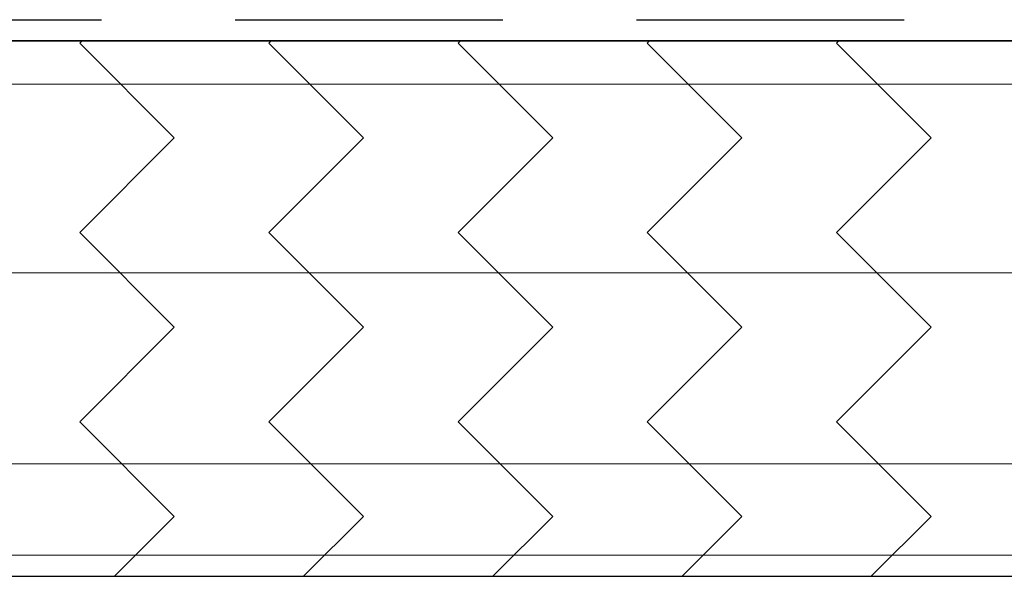
# Model space of a CAD drawing. Units: inches. Extents: x 2 to 154, y -25 to 35.
# Drawn here: x 14 to 15, y 19 to 19 of the extents above; entities that cross this region are included whole.
import ezdxf

# ---------------------------------------------------------------- set-up
doc = ezdxf.new("R2010")
doc.units = ezdxf.units.IN
doc.header["$MEASUREMENT"] = 0
doc.linetypes.add('DASHED', pattern=[0.375, 0.25, -0.125])
for name, color, linetype, lineweight in [('A-FRAMING', 220, 'Continuous', 9), ('A-HATCH', 252, 'Continuous', 9), ('A-SHEETING', 7, 'Continuous', 15), ('A-WALL', 7, 'Continuous', 25), ('A-WEATHER BARRIER', 220, 'DASHED', 25)]:
    doc.layers.add(name, color=color, linetype=linetype, lineweight=lineweight)

# ---------------------------------------------------------------- blocks, each defined once
blk = doc.blocks.new('A$C3489')
at = {"layer": 'A-HATCH', "ltscale": 2}
h = blk.add_hatch(dxfattribs=at)
h.set_pattern_fill('ZIGZAG', color=256, angle=45, style=0)
h.set_pattern_definition([(45, (-58.25506, -12.35596), (1e-17, 0.1767767), [0.125, -0.125]), (135, (-58.16667, -12.26757), (-0.1767767, 1e-17), [0.125, -0.125])])
h.paths.add_polyline_path([(0, 0.5), (0, 0), (12, 0), (12, 0.5)])
for p, q in [((0, 0.45954), (12, 0.45954)), ((0, 0.2834), (12, 0.2834)), ((0, 0.105), (12, 0.105)), ((0, 0.01982), (12, 0.01982))]:
    blk.add_line(p, q, dxfattribs=at)
at = {"layer": 'A-SHEETING', "ltscale": 2}
blk.add_lwpolyline([(0, 0.5), (0, 0), (12, 0), (12, 0.5)], close=True, dxfattribs=at)

msp = doc.modelspace()

# ---------------------------------------------------------------- linework, layer by layer
at = {"layer": 'A-FRAMING', "lineweight": 35}
msp.add_line((8.76524, 19.11255), (20.76524, 19.11255), dxfattribs=at)
at = {"layer": 'A-SHEETING', "ltscale": 2}
msp.add_line((8.76524, 19.11255), (20.76524, 19.11255), dxfattribs=at)
at = {"layer": 'A-WALL', "ltscale": 2}
msp.add_line((8.71508, 18.61255), (20.76524, 18.61255), dxfattribs=at)
at = {"layer": 'A-WEATHER BARRIER', "linetype": 'DASHED'}
msp.add_line((8.76524, 19.13242), (20.76524, 19.13242), dxfattribs=at)

# ---------------------------------------------------------------- block references
at = {"layer": 'A-HATCH', "ltscale": 2}
msp.add_blockref('A$C3489', (8.76524, 18.61255), dxfattribs=at)

doc.saveas('drawing.dxf')
